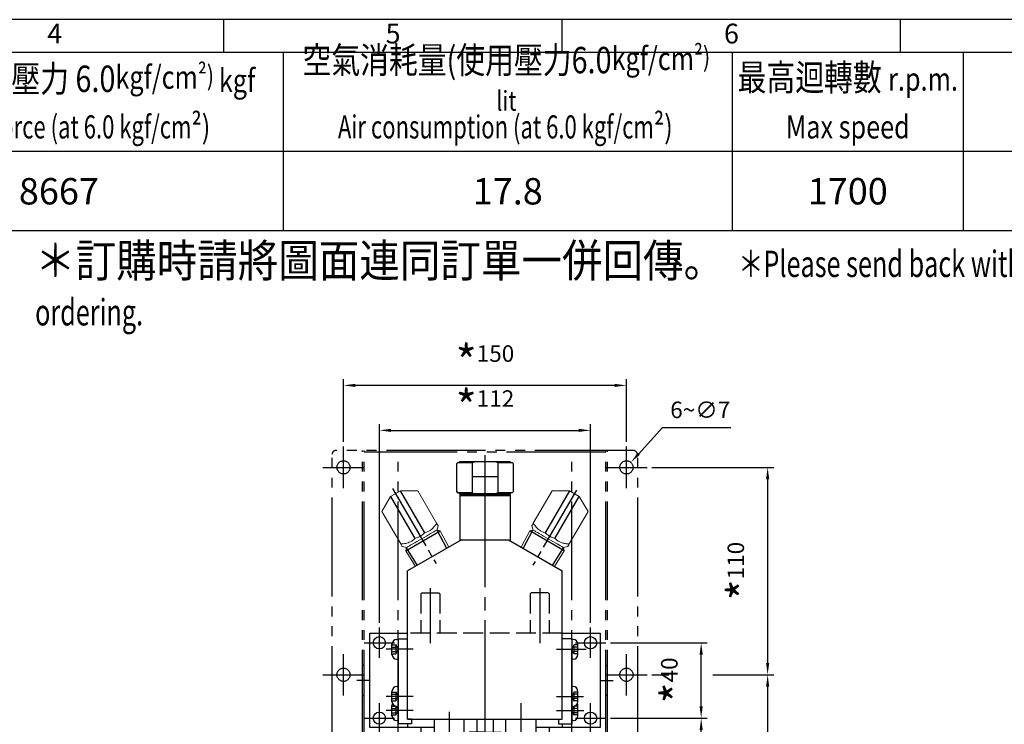
# Model space of a CAD drawing. Units: millimetres. Extents: x -18 to 1677, y -21 to 1022.
# Drawn here: x 609 to 1131, y 648 to 1022 of the extents above; entities that cross this region are included whole.
import ezdxf
from ezdxf.enums import TextEntityAlignment as Align

# ---------------------------------------------------------------- set-up
doc = ezdxf.new("R2010")
doc.units = ezdxf.units.MM
doc.header["$LTSCALE"] = 3.5
for name, pattern in [('CENTER', [25, 20, -1.5, 2, -1.5]), ('HIDDEN', [4, 3, -1]), ('PHANTOM', [22.5, 15, -1.5, 1.5, -1.5, 1.5, -1.5])]:
    doc.linetypes.add(name, pattern=pattern)
doc.layers.get('0').update_dxf_attribs({"linetype": 'CONTINUOUS'})
doc.layers.get('Defpoints').update_dxf_attribs({"linetype": 'CONTINUOUS'})
doc.layers.add('AM_5', color=1, linetype='CONTINUOUS', lineweight=25)
for name, color, linetype in [('BORDER', 7, 'CONTINUOUS'), ('CENTER', 4, 'CENTER'), ('DRAW', 7, 'CONTINUOUS'), ('HIDDEN', 3, 'HIDDEN'), ('PHANTOM', 6, 'PHANTOM')]:
    doc.layers.add(name, color=color, linetype=linetype)
doc.styles.get("Standard").update_dxf_attribs({"font": 'romans.shx', "bigfont": 'chineset.shx'})
doc.dimstyles.new('AM_ISO$0', dxfattribs={"dimtxt": 3.5, "dimasz": 2.5, "dimexe": 1.3, "dimexo": 1, "dimgap": 1.5, "dimtad": 1, "dimdsep": 46, "dimtxsty": 'Standard', "dimblk": '_ACMFILLED15', "dimcen": 0, "dimclrd": 2, "dimclre": 2, "dimclrt": 1, "dimaunit": 1, "dimadec": 3, "dimazin": 2, "dimtfac": 0.65, "dimtix": 1, "dimtmove": 1, "dimatfit": 3, "dimldrblk": '_ACMFILLED15', "dimfxl": 0, "dimlwd": -1, "dimlwe": -1, "dimarcsym": 0})
doc.dimstyles.new('AM_ISO$3', dxfattribs={"dimtxt": 3.5, "dimasz": 2.5, "dimexe": 1.3, "dimexo": 1, "dimgap": 1.5, "dimtad": 1, "dimtoh": 1, "dimdsep": 46, "dimtxsty": 'Standard', "dimblk": '_ACMFILLED15', "dimcen": 0, "dimclrd": 2, "dimclre": 2, "dimclrt": 1, "dimaunit": 1, "dimadec": 3, "dimazin": 2, "dimtfac": 0.65, "dimtix": 1, "dimtmove": 0, "dimatfit": 0, "dimldrblk": '_ACMFILLED15', "dimfxl": 0, "dimlwd": -1, "dimlwe": -1, "dimarcsym": 0})

# ---------------------------------------------------------------- blocks, each defined once
blk = doc.blocks.new('A3(確認圖專用)')
at = {"layer": 'BORDER', "color": 2}
for p, q in [((415, 292), (-5, 292)), ((205, 287), (205, 292)), ((256.25, 287), (256.25, 292)), ((307.5, 287), (307.5, 292))]:
    blk.add_line(p, q, dxfattribs=at)
at = {"layer": 'BORDER'}
blk.add_line((410, 287), (0, 287), dxfattribs=at)
at = {"layer": 'BORDER', "color": 1, "char_height": 3, "width": 51.25, "attachment_point": 5}
for s, insert in [('4', (179.38, 289.5)), ('5', (230.62, 289.5)), ('6', (281.88, 289.5))]:
    blk.add_mtext(s, dxfattribs=dict(at, insert=insert))
blk = doc.blocks.new('AG-A3(氣壓夾頭)標題欄')
at = {"layer": 'BORDER', "color": 2}
for p, q in [((-196, 287), (-196, 260)), ((-128, 287), (-128, 260)), ((-93, 287), (-93, 260)), ((-45, 272), (-410, 272))]:
    blk.add_line(p, q, dxfattribs=at)
at = {"layer": 'BORDER'}
blk.add_line((-45, 260), (-410, 260), dxfattribs=at)
at = {"layer": 'BORDER', "color": 3, "attachment_point": 5}
for s, insert, char_height, width in [('{\\H1.3333x;\\W0.8;空氣消耗量(使用壓力6.0\\H0.875x;kgf/cm\\H0.85716x;²) lit}', (-162.22, 283.04), 3, 65), ('{\\H1.3333x;\\W0.8;夾持力(使用壓力 6.0\\H0.875x;kgf/cm\\H0.85716x;²) \\H1.1666x;kgf}', (-230.38, 283.04), 3, 65), ('{\\H1.3333x;\\W0.8;最高迴轉數 \\H0.875x;r.p.m.}', (-110.5, 283.25), 3, 36), ('{\\W0.7;Gripping force (at 6.0 kgf/cm\\H0.99996x;\\W0.8;²)}', (-230.64, 275.75), 3.5, 70), ('{\\W0.8;Max speed}', (-110.5, 275.75), 3.5, 42)]:
    blk.add_mtext(s, dxfattribs=dict(at, insert=insert, char_height=char_height, width=width))
at = {"layer": 'BORDER', "color": 3, "insert": (-162.37, 275.75), "char_height": 3.5, "width": 65, "attachment_point": 5, "line_spacing_factor": 0.75}
blk.add_mtext('{\\W0.7;Air consumption (at 6.0 kgf/cm\\H0.99996x;\\W0.8;²)}', dxfattribs=at)
at = {"layer": 'BORDER', "color": 1, "insert": (-233.6, 258), "char_height": 5, "width": 187, "attachment_point": 1}
blk.add_mtext('{\\W0.9;＊訂購時請將圖面連同訂單一併回傳。\\W0.7;  \\H0.8x;＊Please send back with order while ordering.}', dxfattribs=at)
at = {"layer": 'BORDER', "color": 1, "width": 0.9}
blk.add_attdef('型號', text='', height=4.5, dxfattribs=at).set_placement((-391, 266), align=Align.MIDDLE_CENTER)
at = {"layer": 'BORDER', "color": 1}
for tag, height, p in [('通孔徑', 4, (-359, 266)), ('爪行程', 4, (-331, 266)), ('最大夾持徑', 4, (-303, 266)), ('最小夾持徑', 4, (-277, 266)), ('最大夾持力', 4, (-230, 266)), ('空氣消耗量', 4, (-162, 266)), ('最高轉數', 4, (-110.5, 266)), ('重量', 4, (-57, 266)), ('GD', 4, (-80.5, 266)), ('GEN-TITLE-DAT{5.44}', 3, (-74, -3)), ('A.1', 3, (-380, -3))]:
    blk.add_attdef(tag, text='', height=height, dxfattribs=at).set_placement(p, align=Align.MIDDLE_CENTER)
at = {"layer": 'BORDER'}
blk.add_attdef('名稱', (-408, 9.5), '', height=7, dxfattribs=at)
at = {"layer": 'BORDER', "width": 0.8}
blk.add_attdef('NAME', (-322.24, 9.5), '', height=6, dxfattribs=at)
at = {"layer": 'BORDER', "color": 1}
blk.add_attdef('GEN-TITLE-DWG{10.8}', text='', height=3, dxfattribs=at).set_placement((-43, -3), align=Align.MIDDLE_LEFT)
blk = doc.blocks.new('CASE-R')
at = {"layer": 'PHANTOM'}
for p, q in [((-81, 2), (-81, 235)), ((79, 237), (-79, 237)), ((-75, 217), (-75, 239)), ((-65, 0), (-65, 237)), ((-64, 0), (-64, 237)), ((64, 236), (-64, 236)), ((-46, 0), (-46, 236)), ((46, 0), (46, 236)), ((64, 0), (64, 237)), ((65, 0), (65, 237)), ((75, 217), (75, 239)), ((81, 2), (81, 234)), ((-86, 228), (-64, 228)), ((64, 228), (86, 228)), ((-75, 107), (-75, 129)), ((75, 107), (75, 129)), ((-64, 123), (-65, 123)), ((64, 123), (65, 123)), ((-86, 118), (-64, 118)), ((-61, 115), (-68, 115)), ((61, 115), (68, 115)), ((64, 118), (86, 118)), ((-65, 107), (-64, 107)), ((65, 107), (64, 107)), ((-75, -3), (-75, 19)), ((75, -3), (75, 19)), ((-86, 8), (-64, 8)), ((64, 8), (86, 8)), ((79, 0), (-79, 0))]:
    blk.add_line(p, q, dxfattribs=at)
for centre in [(-75, 228), (75, 228), (-75, 118), (75, 118), (-75, 8), (75, 8)]:
    blk.add_circle(centre, 3.5, dxfattribs=at)
for centre, radius, start, end in [((-79, 235), 2, 90, 180), ((77.94, 234.12), 3.07, 357.6884, 69.6917), ((-79, 2), 2, 180, 270), ((79, 2), 2, 270, 0)]:
    blk.add_arc(centre, radius, start, end, dxfattribs=at)
blk = doc.blocks.new('_ACMFILLED15')
at = {"layer": 'DRAW', "color": 0}
blk.add_trace([(-1, -0.132), (-1, 0.132), (0, 0)], dxfattribs=at)
blk = doc.blocks.new('*D31')
at = {"layer": 'AM_5', "color": 2}
for p, q in [((780.9, 798.02), (780.9, 831.26)), ((930.9, 798.02), (930.9, 831.26)), ((924.65, 828.01), (787.15, 828.01))]:
    blk.add_line(p, q, dxfattribs=at)
at = {"layer": 'Defpoints', "color": 0}
for p in [(780.9, 828.01), (780.9, 795.52), (930.9, 795.52)]:
    blk.add_point(p, dxfattribs=at)
at = {"layer": 'AM_5', "color": 2, "xscale": 6.25, "yscale": 6.25, "zscale": 6.25, "rotation": 180}
blk.add_blockref('_ACMFILLED15', (780.9, 828.01), dxfattribs=at)
at = {"layer": 'AM_5', "color": 2, "xscale": 6.25, "yscale": 6.25, "zscale": 6.25}
blk.add_blockref('_ACMFILLED15', (930.9, 828.01), dxfattribs=at)
at = {"layer": 'AM_5', "color": 1, "insert": (855.9, 840.51), "char_height": 8.75, "attachment_point": 5}
blk.add_mtext('{\\H2x;*}150', dxfattribs=at)
blk = doc.blocks.new('185-AIR')
at = {"linetype": 'Continuous'}
for p, q in [((-15, 135.5), (-14.5, 136)), ((-6.87, 136), (-14.5, 136)), ((13.5, 136.5), (-13.5, 136.5)), ((-13.5, 136), (-13.5, 136.5)), ((-6.87, 136), (-5.63, 136.5)), ((-6.87, 136), (-6.87, 120)), ((6.87, 136), (5.63, 136.5)), ((14.5, 136), (6.87, 136)), ((6.87, 136), (6.87, 120)), ((13.5, 136), (13.5, 136.5)), ((15, 135.5), (14.5, 136)), ((-15, 120.5), (-15, 135.5)), ((15, 135.5), (15, 120.5)), ((-15, 120.5), (-14.5, 120)), ((15, 120.5), (14.5, 120)), ((-6.87, 120), (-14.5, 120)), ((-13.5, 119.5), (-13.5, 120)), ((13.5, 119.5), (-13.5, 119.5)), ((-13.3, 118.9), (-12.7, 119.5)), ((13.3, 118.9), (-13.3, 118.9)), ((13.3, 118.4), (-13.3, 118.4)), ((-6.87, 120), (-5.63, 119.5)), ((6.87, 120), (5.63, 119.5)), ((14.5, 120), (6.87, 120)), ((13.3, 118.9), (12.7, 119.5)), ((13.5, 119.5), (13.5, 120)), ((-46, 42.5), (-46, -2.5)), ((46, 42.5), (46, -2.5)), ((-4.3, 0), (-4.3, -7)), ((4.3, 0), (4.3, -7)), ((-41, -2.5), (-41, -4.5)), ((-27, -4.5), (-41, -4.5)), ((-34, -4.5), (-34, -31)), ((41, -4.5), (27, -4.5)), ((34, -4.5), (34, -31)), ((41, -2.5), (41, -4.5)), ((-9.8, -7.89), (-9.8, -14)), ((0, -7), (-8.25, -7)), ((-5, -7.86), (-5, -14)), ((0, -7), (8.25, -7)), ((5, -7.86), (5, -14)), ((9.8, -7.89), (9.8, -14)), ((-9.8, -14), (0, -14)), ((-2.5, -20), (-2.5, -14)), ((9.8, -14), (0, -14)), ((2.5, -20), (2.5, -14)), ((2.5, -20), (-2.5, -20)), ((11, -22), (-11, -22)), ((-39, -31), (-39, -43)), ((-27.91, -31), (-39, -31)), ((39, -31), (27.91, -31)), ((39, -31), (39, -43)), ((-35, -43), (-39, -43)), ((39, -43), (35, -43))]:
    blk.add_line(p, q, dxfattribs=at)
at = {"color": 7, "linetype": 'Continuous', "lineweight": 15}
for p, q in [((-44.81, 121.15), (-50.01, 118.15)), ((-35.57, 121.15), (-44.81, 121.15)), ((-35.57, 121.15), (-25.62, 103.91)), ((25.62, 103.91), (35.57, 121.15)), ((44.81, 121.15), (35.57, 121.15)), ((50.01, 118.15), (44.81, 121.15)), ((-50.01, 118.15), (-54.63, 110.15)), ((54.63, 110.15), (50.01, 118.15)), ((-44.67, 92.91), (-54.63, 110.15)), ((54.63, 110.15), (44.67, 92.91)), ((-25.49, 100.29), (-24.82, 102.52)), ((-23.82, 99.78), (-25.49, 100.29)), ((-19.18, 91.14), (-23.82, 99.78)), ((23.82, 99.78), (19.18, 91.14)), ((25.49, 100.29), (23.82, 99.78)), ((24.82, 102.52), (25.49, 100.29)), ((-43.87, 91.52), (-41.6, 90.99)), ((-41.6, 90.99), (-42, 89.28)), ((-42, 89.28), (-36.84, 80.95)), ((36.84, 80.95), (42, 89.28)), ((41.6, 90.99), (43.87, 91.52)), ((42, 89.28), (41.6, 90.99))]:
    blk.add_line(p, q, dxfattribs=at)
for p, q in [((-13.3, 118.9), (-13.3, 94.54)), ((13.3, 118.9), (13.3, 94.54)), ((-41, 0), (-41, 42.5)), ((41, 0), (41, 42.5)), ((-39, 0), (-41, 0)), ((39, 0), (41, 0)), ((-34.5, -64), (-35, -64.5)), ((-35, -95.67), (-35, -64.5)), ((-3, -64.5), (-3.5, -64)), ((-3, -95.67), (-3, -64.5)), ((3, -64.5), (3.5, -64)), ((3, -95.67), (3, -64.5)), ((34.5, -64), (35, -64.5)), ((35, -95.67), (35, -64.5)), ((-32.5, -100), (-35, -95.67)), ((-5.5, -100), (-3, -95.67)), ((5.5, -100), (3, -95.67)), ((32.5, -100), (35, -95.67)), ((-32.5, -112), (-32.5, -100)), ((-5.5, -112), (-5.5, -100)), ((5.5, -112), (5.5, -100)), ((32.5, -112), (32.5, -100))]:
    blk.add_line(p, q)
at = {"color": 4, "linetype": 'Continuous'}
for p, q in [((-2.5, -14), (2.5, -20)), ((2.5, -14), (-2.5, -20))]:
    blk.add_line(p, q, dxfattribs=at)
at = {"color": 7, "linetype": 'Continuous', "lineweight": 15, "flags": 128}
for points in [[(-25.49, 100.29), (-25.59, 100.23), (-25.89, 100.06), (-26.37, 99.78), (-27.03, 99.4), (-27.85, 98.93), (-28.81, 98.37), (-29.89, 97.75), (-31.06, 97.08), (-32.29, 96.37), (-33.55, 95.64), (-34.81, 94.91), (-36.04, 94.2), (-37.2, 93.53), (-38.28, 92.91), (-39.24, 92.35), (-40.06, 91.88), (-40.72, 91.5), (-41.21, 91.22), (-41.5, 91.05), (-41.6, 90.99)], [(41.6, 90.99), (41.5, 91.05), (41.21, 91.22), (40.72, 91.5), (40.06, 91.88), (39.24, 92.35), (38.28, 92.91), (37.2, 93.53), (36.04, 94.2), (34.81, 94.91), (33.55, 95.64), (32.29, 96.37), (31.06, 97.08), (29.89, 97.75), (28.81, 98.37), (27.85, 98.93), (27.03, 99.4), (26.37, 99.78), (25.89, 100.06), (25.59, 100.23), (25.49, 100.29)]]:
    blk.add_lwpolyline(points, dxfattribs=at)
at = {"linetype": 'Continuous'}
for centre, radius, start, end in [((-7.31, -10.52), 3.52, 49.0907, 119.2051), ((0.01, -22), 15, 90.0231, 109.4957), ((-0.01, -22), 15, 70.5043, 89.9769), ((7.31, -10.52), 3.52, 60.7949, 130.9093), ((0, -14), 6.5, 247.3801, 292.6199)]:
    blk.add_arc(centre, radius, start, end, dxfattribs=at)
at = {"color": 7, "linetype": 'Continuous', "lineweight": 15}
for points in [[(-25.62, 103.91), (-25.44, 103.59), (-25.12, 103.03), (-24.85, 102.58), (-24.84, 102.56), (-24.84, 102.56)], [(25.62, 103.91), (25.44, 103.59), (25.12, 103.03), (24.85, 102.58), (24.84, 102.56), (24.84, 102.56)], [(-44.67, 92.91), (-44.49, 92.59), (-44.17, 92.03), (-43.91, 91.58), (-43.9, 91.56), (-43.89, 91.56)], [(44.67, 92.91), (44.49, 92.59), (44.17, 92.03), (43.91, 91.58), (43.9, 91.56), (43.89, 91.56)]]:
    blk.add_open_spline(points, degree=3, knots=[0, 0, 0, 0, 0.416788, 0.74779, 1, 1, 1, 1], dxfattribs=at)
at = {"layer": 'CENTER', "linetype": 'CENTER'}
for p, q in [((0, 139.91), (0, -28.1)), ((7, 128.5), (-7, 128.5)), ((19, 8.39), (19, -3)), ((-19, 0), (-19, -3))]:
    blk.add_line(p, q, dxfattribs=at)
at = {"layer": 'CENTER', "ltscale": 0.5}
for p, q in [((-48.94, 122.29), (-25.95, 82.48)), ((48.44, 121.42), (25.45, 81.62))]:
    blk.add_line(p, q, dxfattribs=at)
at = {"layer": 'CENTER'}
for p, q in [((-29, 69.5), (-29, 40.31)), ((29, 69.5), (29, 40.31)), ((-56, 32.5), (-56, 48.5)), ((56, 32.5), (56, 48.5)), ((-64, 40.5), (-48, 40.5)), ((-38, 37), (-52.3, 37)), ((38, 37), (52.3, 37)), ((38.1, 37), (53.57, 37)), ((48, 40.5), (64, 40.5)), ((-38, 12), (-52.3, 12)), ((38, 12), (52.3, 12)), ((-56, -7.5), (-56, 8.5)), ((56, -7.5), (56, 8.5)), ((-64, 0.5), (-48, 0.5)), ((-38, 4.5), (-52.41, 4.5)), ((-19, 3.81), (-19, -131.95)), ((19, 3.81), (19, -131.95)), ((38, 4.5), (52.41, 4.5)), ((48, 0.5), (64, 0.5))]:
    blk.add_line(p, q, dxfattribs=at)
at = {"layer": 'DRAW', "color": 3}
for p, q in [((-31.92, 98.83), (-44.81, 121.15)), ((44.81, 121.15), (31.92, 98.83)), ((-50.01, 118.15), (-37.12, 95.83)), ((37.12, 95.83), (50.01, 118.15)), ((-42, 89.28), (-23.82, 99.78)), ((-20.19, 90.56), (-25.39, 100.26)), ((20.19, 90.56), (25.39, 100.26)), ((42, 89.28), (23.82, 99.78)), ((-35.83, 81.53), (-41.63, 90.88)), ((35.83, 81.53), (41.63, 90.88))]:
    blk.add_line(p, q, dxfattribs=at)
at = {"layer": 'DRAW'}
for p, q in [((-12.5, 95), (-41, 78.55)), ((12.5, 95), (41, 78.55)), ((-41, 0), (-41, 78.55)), ((41, 0), (41, 78.55)), ((-61, -4.5), (-61, 45.5)), ((-61, 45.5), (-41, 45.5)), ((-46.74, 42.25), (-46, 42.25)), ((-46, 42.5), (-41, 42.5)), ((41, 45.5), (61, 45.5)), ((46, 42.5), (41, 42.5)), ((46.74, 42.25), (46, 42.25)), ((61, 45.5), (61, -4.5)), ((-49.3, 34.31), (-49.3, 39.69)), ((49.3, 34.31), (49.3, 39.69)), ((-46.74, 31.75), (-46, 31.75)), ((46.74, 31.75), (46, 31.75)), ((-46.74, 17.25), (-46, 17.25)), ((-46, 6.75), (-46, 17.25)), ((46.74, 17.25), (46, 17.25)), ((46, 6.75), (46, 17.25)), ((-49.3, 9.31), (-49.3, 14.69)), ((49.3, 9.31), (49.3, 14.69)), ((-49.3, 1.81), (-49.3, 7.19)), ((-46.74, 6.75), (-46, 6.75)), ((-46, -0.75), (-46, 9.75)), ((46, -0.75), (46, 9.75)), ((46.74, 6.75), (46, 6.75)), ((49.3, 1.81), (49.3, 7.19)), ((-41, 0), (41, 0)), ((-39, 0), (-39, -2.5)), ((-27, 0), (-27, -28.51)), ((-11, -28.51), (-11, 0)), ((11, -28.51), (11, 0)), ((27, 0), (27, -28.51)), ((39, 0), (39, -2.5)), ((-34, -4.5), (-61, -4.5)), ((-46.74, -0.75), (-46, -0.75)), ((-39, -2.5), (-46, -2.5)), ((61, -4.5), (34, -4.5)), ((39, -2.5), (46, -2.5)), ((46.74, -0.75), (46, -0.75)), ((-9.8, -7.89), (-8.25, -7)), ((9.8, -7.89), (8.25, -7)), ((-6, -20), (-6, -14)), ((6, -20), (6, -14)), ((-6.5, -20.5), (-6, -20)), ((-6.5, -22), (-6.5, -20.5)), ((6.5, -20.5), (6, -20)), ((6.5, -22), (6.5, -20.5)), ((-28.52, -32.68), (-27, -28.51)), ((-11, -28.51), (-27, -28.51)), ((-9.48, -32.68), (-11, -28.51)), ((10.09, -31), (-10.09, -31)), ((9.48, -32.68), (11, -28.51)), ((11, -28.51), (27, -28.51)), ((28.52, -32.68), (27, -28.51)), ((-34, -34), (-35, -35)), ((-35, -44), (-35, -35)), ((-34, -34), (-4, -34)), ((-4, -34), (-3, -35)), ((-3, -44), (-3, -35)), ((4, -34), (3, -35)), ((3, -44), (3, -35)), ((34, -34), (4, -34)), ((34, -34), (35, -35)), ((35, -44), (35, -35)), ((-42, -53), (-42, -43)), ((-42, -43), (-35, -43)), ((-35.5, -44), (-35.5, -43)), ((-32, -44), (-35.5, -44)), ((-35, -44), (-32, -44)), ((-32, -44), (-32, -52)), ((-32, -44), (-32, -52)), ((-3, -44), (-6, -44)), ((-6, -44), (-6, -52)), ((-6, -44), (-6, -52)), ((-2.5, -44), (-6, -44)), ((-3, -43), (3, -43)), ((-2.5, -44), (-2.5, -43)), ((2.5, -44), (2.5, -43)), ((6, -44), (2.5, -44)), ((6, -44), (6, -52)), ((32, -44), (32, -52)), ((35.5, -44), (32, -44)), ((35, -43), (42, -43)), ((35.5, -44), (35.5, -43)), ((42, -43), (42, -53)), ((-32, -52), (-35.5, -52)), ((-35.5, -52), (-35.5, -53)), ((-32, -52), (-35, -52)), ((-35, -63.5), (-35, -52)), ((-6, -52), (-3, -52)), ((-2.5, -52), (-6, -52)), ((-3, -63.5), (-3, -52)), ((-2.5, -52), (-2.5, -53)), ((6, -52), (2.5, -52)), ((2.5, -52), (2.5, -53)), ((3, -63.5), (3, -52)), ((35.5, -52), (32, -52)), ((35, -63.5), (35, -52)), ((35.5, -52), (35.5, -53)), ((-42, -53), (-35, -53)), ((-3, -53), (3, -53)), ((35, -53), (42, -53)), ((-34.5, -64), (-35, -63.5)), ((-3.5, -64), (-34.5, -64)), ((-3.5, -64), (-3, -63.5)), ((3.5, -64), (3, -63.5)), ((3.5, -64), (34.5, -64)), ((34.5, -64), (35, -63.5)), ((-3, -95.67), (-35, -95.67)), ((3, -95.67), (35, -95.67)), ((-32.5, -100), (-5.5, -100)), ((32.5, -100), (5.5, -100)), ((-31.5, -113), (-32.5, -112)), ((-31.5, -113), (-6.5, -113)), ((-28, -113.5), (-28, -113)), ((-27.42, -114.5), (-28, -113.5)), ((-10.58, -114.5), (-27.42, -114.5)), ((-25, -114.5), (-25, -116)), ((-13, -116), (-13, -114.5)), ((-10, -113.5), (-10.58, -114.5)), ((-10, -113), (-10, -113.5)), ((-6.5, -113), (-5.5, -112)), ((6.5, -113), (5.5, -112)), ((31.5, -113), (6.5, -113)), ((10, -113.5), (10, -113)), ((10.58, -114.5), (10, -113.5)), ((27.42, -114.5), (10.58, -114.5)), ((13, -114.5), (13, -116)), ((25, -116), (25, -114.5)), ((28, -113.5), (27.42, -114.5)), ((28, -113), (28, -113.5)), ((31.5, -113), (32.5, -112)), ((-9, -116), (-29, -116)), ((-29, -120.51), (-29, -116)), ((-9, -118.69), (-9, -116)), ((29, -116), (9, -116)), ((9, -118.69), (9, -116)), ((29, -120.51), (29, -116))]:
    blk.add_line(p, q, dxfattribs=at)
at = {"layer": 'DRAW', "ltscale": 0.5}
blk.add_line((-12.5, 95), (12.5, 95), dxfattribs=at)
at = {"layer": 'DRAW'}
for centre in [(-56, 40.5), (56, 40.5), (-56, 0.5), (56, 0.5)]:
    blk.add_circle(centre, 3.25, dxfattribs=at)
for centre, radius, start, end in [((-46.74, 39.69), 2.56, 90, 180), ((46.74, 39.69), 2.56, 0, 90), ((-46.74, 34.31), 2.56, 180, 270), ((46.74, 34.31), 2.56, 270, 0), ((-46.74, 14.69), 2.56, 90, 180), ((46.74, 14.69), 2.56, 0, 90), ((-46.74, 9.31), 2.56, 180, 270), ((-46.74, 7.19), 2.56, 155.5397, 180), ((46.74, 9.31), 2.56, 270, 0), ((46.74, 7.19), 2.56, 0, 24.4603), ((-46.74, 1.81), 2.56, 180, 270), ((46.74, 1.81), 2.56, 270, 0), ((-30.4, -32), 2, 270, 340), ((-7.6, -32), 2, 200, 270), ((7.6, -32), 2, 270, 340), ((30.4, -32), 2, 200, 270)]:
    blk.add_arc(centre, radius, start, end, dxfattribs=at)
at = {"layer": 'DRAW', "color": 3, "linetype": 'Continuous', "lineweight": 15}
for points, knots in [([(-31.92, 98.83), (-31.35, 99), (-30.2, 99.37), (-28.66, 100.31), (-27.32, 101.54), (-26.34, 102.77), (-25.82, 103.6), (-25.62, 103.91)], [0, 0, 0, 0, 0.2157332, 0.4377503, 0.6519405, 0.8706798, 1, 1, 1, 1]), ([(25.62, 103.91), (26.11, 103.17), (27.11, 101.67), (28.83, 100.17), (30.49, 99.26), (31.44, 98.97), (31.92, 98.83)], [0, 0, 0, 0, 0.3141363, 0.6393137, 0.8178363, 1, 1, 1, 1]), ([(-44.67, 92.91), (-43.79, 92.96), (-41.99, 93.08), (-39.83, 93.81), (-38.22, 94.8), (-37.49, 95.48), (-37.12, 95.83)], [0, 0, 0, 0, 0.314136, 0.639314, 0.817836, 1, 1, 1, 1]), ([(-31.92, 98.83), (-32.19, 98.58), (-32.95, 97.88), (-34.37, 96.92), (-35.87, 96.21), (-36.82, 95.92), (-37.12, 95.83)], [0, 0, 0, 0, 0.180042, 0.508155, 0.845836, 1, 1, 1, 1]), ([(37.12, 95.83), (36.77, 95.93), (35.79, 96.24), (34.25, 96.98), (32.88, 97.94), (32.15, 98.61), (31.92, 98.83)], [0, 0, 0, 0, 0.180041, 0.508154, 0.845836, 1, 1, 1, 1]), ([(37.12, 95.83), (37.56, 95.42), (38.45, 94.6), (40.04, 93.74), (41.77, 93.2), (43.33, 92.96), (44.31, 92.92), (44.67, 92.91)], [0, 0, 0, 0, 0.2157335, 0.43775, 0.6519406, 0.8706798, 1, 1, 1, 1])]:
    blk.add_open_spline(points, degree=3, knots=knots, dxfattribs=at)
at = {"layer": 'HIDDEN', "linetype": 'HIDDEN'}
for p, q in [((-34, 66.5), (-33.5, 67)), ((-34, 66.5), (-34, 45.5)), ((-33.5, 67), (-24.5, 67)), ((-24.5, 67), (-24, 66.5)), ((-24, 66.5), (-24, 45.5)), ((24.5, 67), (24, 66.5)), ((24, 66.5), (24, 45.5)), ((33.5, 67), (24.5, 67)), ((34, 66.5), (33.5, 67)), ((34, 66.5), (34, 45.5)), ((41, 45.5), (-41, 45.5))]:
    blk.add_line(p, q, dxfattribs=at)
at = {"layer": 'HIDDEN', "color": 6}
for p, q in [((-49.3, 39.31), (-47.22, 39.31)), ((-49.3, 38.16), (-47.22, 38.16)), ((-47.22, 39.31), (-45.89, 37)), ((-47.22, 34.69), (-45.89, 37)), ((47.22, 39.31), (45.89, 37)), ((47.22, 34.69), (45.89, 37)), ((49.3, 39.31), (47.22, 39.31)), ((49.3, 38.16), (47.22, 38.16)), ((-49.3, 35.85), (-47.22, 35.85)), ((-49.3, 34.69), (-47.22, 34.69)), ((49.3, 35.85), (47.22, 35.85)), ((49.3, 34.69), (47.22, 34.69)), ((-49.3, 14.31), (-47.22, 14.31)), ((-49.3, 13.16), (-47.22, 13.16)), ((-49.3, 10.85), (-47.22, 10.85)), ((-47.22, 14.31), (-45.89, 12)), ((-47.22, 9.69), (-45.89, 12)), ((47.22, 14.31), (45.89, 12)), ((47.22, 9.69), (45.89, 12)), ((49.3, 14.31), (47.22, 14.31)), ((49.3, 13.16), (47.22, 13.16)), ((49.3, 10.85), (47.22, 10.85)), ((-49.3, 9.69), (-47.22, 9.69)), ((-49.3, 6.81), (-47.22, 6.81)), ((-49.3, 5.66), (-47.22, 5.66)), ((-47.22, 6.81), (-45.89, 4.5)), ((47.22, 6.81), (45.89, 4.5)), ((49.3, 9.69), (47.22, 9.69)), ((49.3, 6.81), (47.22, 6.81)), ((49.3, 5.66), (47.22, 5.66)), ((-49.3, 3.35), (-47.22, 3.35)), ((-49.3, 2.19), (-47.22, 2.19)), ((-47.22, 2.19), (-45.89, 4.5)), ((47.22, 2.19), (45.89, 4.5)), ((49.3, 3.35), (47.22, 3.35)), ((49.3, 2.19), (47.22, 2.19))]:
    blk.add_line(p, q, dxfattribs=at)
at = {"layer": 'HIDDEN'}
for p, q in [((-9, -128), (-9, -118.69)), ((9, -128), (9, -118.69)), ((-29, -128), (-29, -120.51)), ((29, -128), (29, -120.51)), ((-23.44, -131.38), (-14.56, -131.38)), ((14.56, -131.38), (23.44, -131.38))]:
    blk.add_line(p, q, dxfattribs=at)
for points in [[(-20.25, -131.38), (-20.25, -132.8), (-17.75, -132.8), (-17.75, -131.38)], [(17.75, -131.38), (17.75, -132.8), (20.25, -132.8), (20.25, -131.38)]]:
    blk.add_lwpolyline(points, dxfattribs=at)
at = {"layer": 'HIDDEN', "color": 6}
for centre, radius, start, end in [((-47.96, 38.73), 0.941, 322.1211, 37.8789), ((-50.49, 37), 3.47, 340.5288, 19.4712), ((47.96, 38.73), 0.941, 142.1211, 217.8789), ((50.49, 37), 3.47, 160.5288, 199.4712), ((-47.96, 35.27), 0.941, 322.1211, 37.8789), ((47.96, 35.27), 0.941, 142.1211, 217.8789), ((-47.96, 13.73), 0.941, 322.1211, 37.8789), ((-50.49, 12), 3.47, 340.5288, 19.4712), ((-47.96, 10.27), 0.941, 322.1211, 37.8789), ((47.96, 13.73), 0.941, 142.1211, 217.8789), ((50.49, 12), 3.47, 160.5288, 199.4712), ((47.96, 10.27), 0.941, 142.1211, 217.8789), ((-47.96, 6.23), 0.941, 322.1211, 37.8789), ((-50.49, 4.5), 3.47, 340.5288, 19.4712), ((47.96, 6.23), 0.941, 142.1211, 217.8789), ((50.49, 4.5), 3.47, 160.5288, 199.4712), ((-47.96, 2.77), 0.941, 322.1211, 37.8789), ((47.96, 2.77), 0.941, 142.1211, 217.8789)]:
    blk.add_arc(centre, radius, start, end, dxfattribs=at)
at = {"layer": 'HIDDEN'}
for centre, radius, start, end in [((-27, -128), 2, 180, 243.6122), ((-19, -111.88), 20, 243.6122, 257.1614), ((-19, -111.88), 20, 282.8386, 296.3878), ((-11, -128), 2, 296.3878, 0), ((11, -128), 2, 180, 243.6122), ((19, -111.88), 20, 243.6122, 257.1614), ((19, -111.88), 20, 282.8386, 296.3878), ((27, -128), 2, 296.3878, 0)]:
    blk.add_arc(centre, radius, start, end, dxfattribs=at)
blk = doc.blocks.new('*D53')
at = {"layer": 'AM_5', "color": 2}
for p, q in [((922.4, 651.52), (973.77, 651.52)), ((970.52, 570.77), (970.52, 645.27)), ((944.4, 564.52), (973.77, 564.52))]:
    blk.add_line(p, q, dxfattribs=at)
at = {"layer": 'Defpoints', "color": 0}
for p in [(919.9, 651.52), (970.52, 651.52), (941.9, 564.52)]:
    blk.add_point(p, dxfattribs=at)
at = {"layer": 'AM_5', "color": 2, "xscale": 6.25, "yscale": 6.25, "zscale": 6.25}
for p, rotation in [((970.52, 651.52), 90), ((970.52, 564.52), 270)]:
    blk.add_blockref('_ACMFILLED15', p, dxfattribs=dict(at, rotation=rotation))
at = {"layer": 'AM_5', "color": 1, "insert": (958.02, 608.02), "char_height": 8.75, "attachment_point": 5, "rotation": 90}
blk.add_mtext('{\\H2x;*}87', dxfattribs=at)
blk = doc.blocks.new('*D54')
at = {"layer": 'AM_5', "color": 2}
for p, q in [((922.4, 691.52), (973.77, 691.52)), ((970.52, 657.77), (970.52, 685.27)), ((922.4, 651.52), (973.77, 651.52))]:
    blk.add_line(p, q, dxfattribs=at)
at = {"layer": 'Defpoints', "color": 0}
for p in [(919.9, 691.52), (970.52, 691.52), (919.9, 651.52)]:
    blk.add_point(p, dxfattribs=at)
at = {"layer": 'AM_5', "color": 2, "xscale": 6.25, "yscale": 6.25, "zscale": 6.25}
for p, rotation in [((970.52, 691.52), 90), ((970.52, 651.52), 270)]:
    blk.add_blockref('_ACMFILLED15', p, dxfattribs=dict(at, rotation=rotation))
at = {"layer": 'AM_5', "color": 1, "insert": (958.02, 671.52), "char_height": 8.75, "attachment_point": 5, "rotation": 90}
blk.add_mtext('{\\H2x;*}40', dxfattribs=at)
blk = doc.blocks.new('*D55')
at = {"layer": 'AM_5', "color": 2}
for p, q in [((799.9, 702.02), (799.9, 807.41)), ((806.15, 804.16), (905.65, 804.16)), ((911.9, 702.02), (911.9, 807.41))]:
    blk.add_line(p, q, dxfattribs=at)
at = {"layer": 'Defpoints', "color": 0}
for p in [(911.9, 804.16), (799.9, 699.52), (911.9, 699.52)]:
    blk.add_point(p, dxfattribs=at)
at = {"layer": 'AM_5', "color": 2, "xscale": 6.25, "yscale": 6.25, "zscale": 6.25, "rotation": 180}
blk.add_blockref('_ACMFILLED15', (799.9, 804.16), dxfattribs=at)
at = {"layer": 'AM_5', "color": 2, "xscale": 6.25, "yscale": 6.25, "zscale": 6.25}
blk.add_blockref('_ACMFILLED15', (911.9, 804.16), dxfattribs=at)
at = {"layer": 'AM_5', "color": 1, "insert": (855.9, 816.66), "char_height": 8.75, "attachment_point": 5}
blk.add_mtext('{\\H2x;*}112', dxfattribs=at)
blk = doc.blocks.new('*D57')
at = {"layer": 'AM_5', "color": 2}
for p, q in [((944.4, 674.52), (953.3, 674.52)), ((977.39, 674.52), (1009.01, 674.52)), ((1005.76, 668.27), (1005.76, 570.77)), ((944.4, 564.52), (1009.01, 564.52))]:
    blk.add_line(p, q, dxfattribs=at)
at = {"layer": 'Defpoints', "color": 0}
for p in [(941.9, 674.52), (941.9, 564.52), (1005.76, 564.52)]:
    blk.add_point(p, dxfattribs=at)
at = {"layer": 'AM_5', "color": 2, "xscale": 6.25, "yscale": 6.25, "zscale": 6.25}
for p, rotation in [((1005.76, 674.52), 90), ((1005.76, 564.52), 270)]:
    blk.add_blockref('_ACMFILLED15', p, dxfattribs=dict(at, rotation=rotation))
at = {"layer": 'AM_5', "color": 1, "insert": (993.26, 619.52), "char_height": 8.75, "attachment_point": 5, "rotation": 90}
blk.add_mtext('{\\H2x;*}110', dxfattribs=at)
blk = doc.blocks.new('*D58')
at = {"layer": 'AM_5', "color": 2}
for p, q in [((944.4, 784.52), (1009.01, 784.52)), ((1005.76, 778.27), (1005.76, 680.77)), ((976.64, 674.52), (1009.01, 674.52))]:
    blk.add_line(p, q, dxfattribs=at)
at = {"layer": 'Defpoints', "color": 0}
for p in [(941.9, 784.52), (941.9, 674.52), (1005.76, 674.52)]:
    blk.add_point(p, dxfattribs=at)
at = {"layer": 'AM_5', "color": 2, "xscale": 6.25, "yscale": 6.25, "zscale": 6.25}
for p, rotation in [((1005.76, 784.52), 90), ((1005.76, 674.52), 270)]:
    blk.add_blockref('_ACMFILLED15', p, dxfattribs=dict(at, rotation=rotation))
at = {"layer": 'AM_5', "color": 1, "insert": (993.26, 729.52), "char_height": 8.75, "attachment_point": 5, "rotation": 90}
blk.add_mtext('{\\H2x;*}110', dxfattribs=at)
blk = doc.blocks.new('*D59')
at = {"layer": 'AM_5', "color": 2}
for p, q in [((937.43, 791.76), (950.03, 805.76)), ((950.03, 805.76), (986.28, 805.76))]:
    blk.add_line(p, q, dxfattribs=at)
at = {"layer": 'Defpoints', "color": 0}
for p in [(933.24, 787.12), (928.56, 781.91)]:
    blk.add_point(p, dxfattribs=at)
at = {"layer": 'AM_5', "color": 2, "xscale": 6.25, "yscale": 6.25, "zscale": 6.25, "rotation": 228.0067456020161}
blk.add_blockref('_ACMFILLED15', (933.24, 787.12), dxfattribs=at)
at = {"layer": 'AM_5', "color": 1, "insert": (970.03, 813.89), "char_height": 8.75, "attachment_point": 5}
blk.add_mtext('6~∅7', dxfattribs=at)

msp = doc.modelspace()

# ---------------------------------------------------------------- linework, layer by layer
at = {"layer": 'CENTER'}
msp.add_line((816.629, 655.515), (803.602, 655.515), dxfattribs=at)

# ---------------------------------------------------------------- block references
msp.add_blockref('CASE-R', (855.902, 556.515))
at = {"layer": 'DRAW', "lineweight": 0, "xscale": 3.5, "yscale": 3.5, "zscale": 3.5}
msp.add_blockref('A3(確認圖專用)', (0, 0), dxfattribs=at)
at = {"layer": 'DRAW', "lineweight": 0}
ref = msp.add_blockref('AG-A3(氣壓夾頭)標題欄', (1435, -0.012), dxfattribs=dict(at, xscale=3.5, yscale=3.5, zscale=3.5))
ref.add_attrib('最大夾持力', '8667', dxfattribs={"layer": 'BORDER', "color": 1, "height": 14}).set_placement((630, 930.988), align=Align.MIDDLE_CENTER)
ref.add_attrib('最高轉數', '1700', dxfattribs={"layer": 'BORDER', "color": 1, "height": 14}).set_placement((1048.25, 930.988), align=Align.MIDDLE_CENTER)
ref.add_attrib('空氣消耗量', '17.8', dxfattribs={"layer": 'BORDER', "color": 1, "height": 14}).set_placement((868, 930.988), align=Align.MIDDLE_CENTER)
at = {"layer": 'DRAW'}
msp.add_blockref('185-AIR', (855.902, 651.015), dxfattribs=at)

# ---------------------------------------------------------------- dimensions: what is measured, and where the dimension line sits
at = {"layer": 'AM_5'}
for base, p1, p2, picture, middle in [((780.902, 828.007), (930.902, 795.515), (780.902, 795.515), '*D31', (855.902, 840.507)), ((911.902, 804.156), (799.902, 699.515), (911.902, 699.515), '*D55', (855.902, 816.656))]:
    dim = msp.add_linear_dim(base=base, p1=p1, p2=p2, text='{\\H2x;*}<>', dimstyle='AM_ISO$0', override={"dimscale": 2.5, "dimlfac": 1, "dimpost": '<>'}, dxfattribs=at)
    dim.commit()
    dim.dimension.update_dxf_attribs({"geometry": picture, "text_midpoint": middle})
dim = msp.add_diameter_dim_2p(p1=(928.561, 781.914), p2=(933.244, 787.117), text='6~<>', dimstyle='AM_ISO$3', override={"dimscale": 2.5, "dimtofl": 0}, dxfattribs=at)
dim.commit()
dim.dimension.update_dxf_attribs({"geometry": '*D59', "text_midpoint": (970.03, 805.764), "dimtype": 163})
for base, p1, p2, picture, middle in [((1005.759, 674.515), (941.902, 784.515), (941.902, 674.515), '*D58', (993.259, 729.515)), ((970.518, 691.515), (919.902, 651.515), (919.902, 691.515), '*D54', (958.018, 671.515)), ((1005.759, 564.515), (941.902, 674.515), (941.902, 564.515), '*D57', (993.259, 619.515)), ((970.518, 651.515), (941.902, 564.515), (919.902, 651.515), '*D53', (958.018, 608.015))]:
    dim = msp.add_linear_dim(base=base, p1=p1, p2=p2, angle=90, text='{\\H2x;*}<>', dimstyle='AM_ISO$0', override={"dimscale": 2.5, "dimlfac": 1, "dimpost": '<>'}, dxfattribs=at)
    dim.commit()
    dim.dimension.update_dxf_attribs({"geometry": picture, "text_midpoint": middle})

doc.saveas('drawing.dxf')
